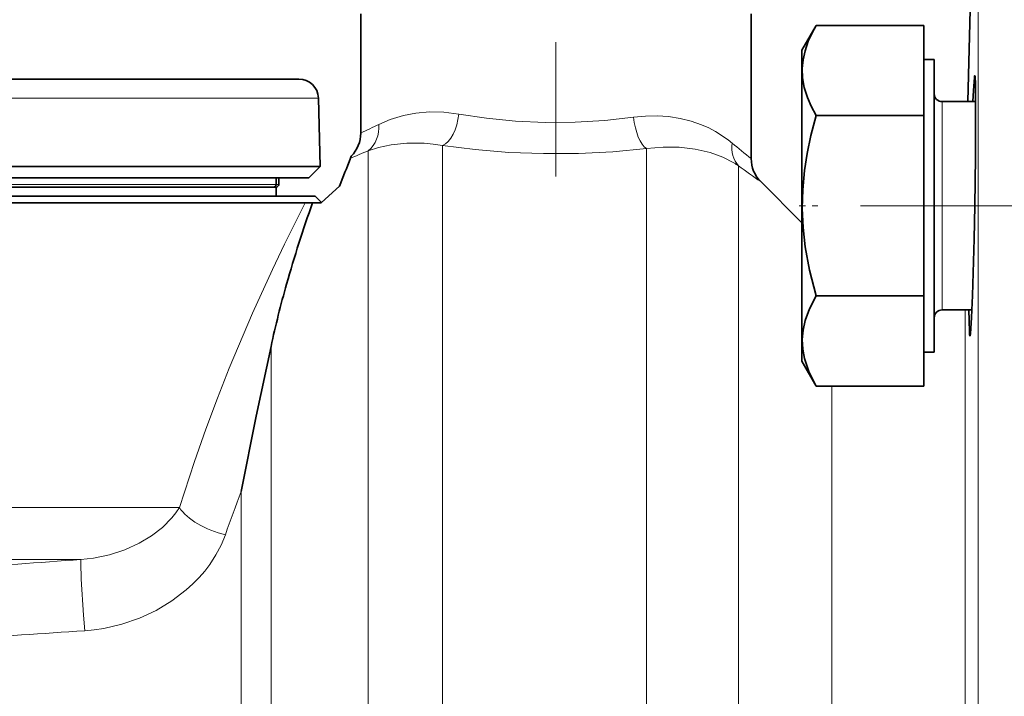
# Model space of a CAD drawing. Extents: x 0 to 420, y 0 to 297.
# Drawn here: x 191 to 206, y 151 to 161 of the extents above; entities that cross this region are included whole.
import ezdxf

# ---------------------------------------------------------------- set-up
doc = ezdxf.new("R2010")
doc.units = 0
doc.linetypes.add('DASHDOT', pattern=[18.5, 12, -3, 0.5, -3])

msp = doc.modelspace()

# ---------------------------------------------------------------- linework, layer by layer
at = {"color": 7, "lineweight": 35}
for p, q in [((205.483871, 159.804016), (205.646423, 166.011429)), ((196.155716, 161.15097), (196.155716, 159.321945)), ((202.155716, 161.15097), (202.155716, 158.928085)), ((202.933716, 160.593277), (203.154266, 160.975266)), ((203.148422, 160.965103), (203.154282, 160.975311)), ((204.809708, 160.975311), (203.154282, 160.975311)), ((204.809708, 160.975311), (203.154282, 160.975311)), ((204.809708, 159.589722), (204.809708, 160.975311)), ((202.933716, 160.300812), (202.933716, 160.593277)), ((204.969711, 160.453018), (204.809708, 160.453018)), ((204.969711, 160.453018), (204.809708, 160.453018)), ((204.969711, 160.453018), (204.969711, 158.204071)), ((202.933716, 155.814774), (202.933716, 160.300812)), ((167.615616, 160.15097), (195.203232, 160.15097)), ((195.503128, 159.858826), (195.530701, 158.805969)), ((205.089706, 159.804016), (205.605103, 159.804016)), ((205.089706, 159.804016), (205.483871, 159.804016)), ((204.809708, 159.589722), (203.154282, 159.589722)), ((204.809708, 156.818436), (204.809708, 159.589722)), ((158.215485, 158.805969), (193.20784, 158.805969)), ((195.530701, 158.805969), (193.20784, 158.805969)), ((195.355713, 158.630981), (195.530701, 158.805969)), ((157.957169, 158.630981), (193.05426, 158.630981)), ((193.05426, 158.630981), (195.355713, 158.630981)), ((194.852722, 158.630981), (194.852722, 158.530975)), ((194.893372, 158.530975), (194.893372, 158.630981)), ((158.46637, 158.490967), (192.615479, 158.490967)), ((192.615479, 158.490967), (194.855713, 158.490967)), ((194.855713, 158.490967), (194.855713, 158.350967)), ((195.826508, 158.50325), (195.545166, 158.250977)), ((195.826508, 158.50325), (195.550766, 158.255997)), ((202.933701, 157.942978), (202.302155, 158.574524)), ((157.858994, 158.350967), (193.142029, 158.350967)), ((193.142029, 158.350967), (195.455719, 158.350967)), ((195.455719, 158.350967), (195.550735, 158.255951)), ((159.881638, 158.250977), (193.229782, 158.250977)), ((193.229782, 158.250977), (195.298309, 158.250977)), ((195.298325, 158.250977), (195.298721, 158.250977)), ((195.415665, 158.250977), (195.298721, 158.250977)), ((195.415665, 158.250977), (195.545166, 158.250977)), ((204.969711, 158.204071), (204.969711, 155.955017)), ((204.809708, 156.818436), (203.154282, 156.818436)), ((204.809708, 155.432739), (204.809708, 156.818436)), ((205.089706, 156.604019), (205.549377, 156.604019)), ((204.969711, 155.955017), (204.809708, 155.955017)), ((202.933716, 155.814774), (203.154266, 155.43277)), ((204.809708, 155.432739), (203.154282, 155.432739))]:
    msp.add_line(p, q, dxfattribs=at)
at = {"color": 7, "linetype": 'DASHDOT', "lineweight": 13, "ltscale": 0.172026}
msp.add_line((199.155716, 158.654709), (199.155716, 165.535767), dxfattribs=at)
at = {"color": 7, "lineweight": 13}
for p, q in [((205.646423, 129.890518), (205.646423, 163.800537)), ((158.23703, 159.858826), (195.503128, 159.858826)), ((205.089706, 159.804016), (205.089706, 158.204056)), ((197.413712, 158.087051), (197.413712, 159.128448)), ((200.547287, 158.087051), (200.547287, 159.083237)), ((196.266571, 157.769638), (196.266571, 159.048935)), ((201.961502, 157.572983), (201.961502, 158.817657)), ((158.455139, 158.530975), (192.615479, 158.530975)), ((192.615479, 158.530975), (194.852722, 158.530975)), ((194.852722, 158.530975), (194.893372, 158.530975)), ((205.089706, 158.204056), (205.089706, 156.604019)), ((197.413712, 136.40097), (197.413712, 158.087051)), ((200.547287, 136.40097), (200.547287, 158.087051)), ((196.266571, 136.762665), (196.266571, 157.769638)), ((201.961502, 140.250107), (201.961502, 157.572983)), ((205.444427, 139.258896), (205.444427, 156.604019)), ((194.776108, 137.80629), (194.776108, 156.042877)), ((203.396301, 140.372925), (203.396301, 155.432739)), ((194.317245, 137.950974), (194.317245, 153.812378)), ((193.366989, 153.565186), (159.881638, 153.565186)), ((191.854996, 152.768234), (161.256195, 152.768234))]:
    msp.add_line(p, q, dxfattribs=at)
at = {"color": 7, "linetype": 'DASHDOT', "lineweight": 13, "ltscale": 0.007136}
msp.add_line((202.892639, 158.204025), (203.17807, 158.204025), dxfattribs=at)
at = {"color": 7, "linetype": 'DASHDOT', "lineweight": 13, "ltscale": 0.291684}
msp.add_line((203.837326, 158.204025), (215.504684, 158.204025), dxfattribs=at)
at = {"color": 7, "lineweight": 35}
for points in [[(202.940308, 160.310837), (202.952713, 160.445984), (202.983322, 160.58519), (203.034058, 160.732269), (203.086685, 160.849243), (203.154282, 160.975311)], [(202.940308, 160.310837), (202.946274, 160.167404), (202.972504, 160.020782), (203.020828, 159.866486), (203.077881, 159.733887), (203.154282, 159.589722)], [(205.591858, 160.204025), (205.59166, 160.203979), (205.591232, 160.203674), (205.590805, 160.203064), (205.589935, 160.200928), (205.585815, 160.176682), (205.571884, 159.974274), (205.564056, 159.804016)], [(205.591858, 158.204025), (205.601868, 158.951889), (205.60556, 159.62796), (205.601395, 160.077377), (205.596146, 160.185043), (205.593369, 160.20192), (205.592712, 160.203384), (205.592377, 160.203796), (205.591858, 160.204025)], [(203.154282, 156.818436), (203.052887, 157.215424), (202.987106, 157.572433), (202.953125, 157.871902), (202.94014, 158.161606), (202.947174, 158.450119), (202.974792, 158.745865), (203.015396, 159.006973), (203.074127, 159.285629), (203.154282, 159.589722)], [(205.518143, 156.204025), (205.518417, 156.204071), (205.518982, 156.204422), (205.519547, 156.205154), (205.520691, 156.207687), (205.526123, 156.237076), (205.5439, 156.487457), (205.557999, 156.823273), (205.582138, 157.69751), (205.591858, 158.204025)], [(203.154282, 156.818436), (203.052887, 156.619934), (202.987106, 156.441422), (202.953125, 156.291687), (202.94014, 156.14682), (202.947174, 156.002563), (202.974792, 155.854675), (203.042328, 155.655777), (203.154282, 155.432739)], [(205.501434, 156.604019), (205.508789, 156.273499), (205.513138, 156.22113), (205.51564, 156.208023), (205.516739, 156.205261), (205.517303, 156.204468), (205.517868, 156.204071), (205.518143, 156.204025)], [(194.776108, 156.042877), (194.548721, 154.9729), (194.317245, 153.812378)]]:
    msp.add_lwpolyline(points, dxfattribs=at)
at = {"color": 7, "lineweight": 13}
for points in [[(197.662567, 159.61232), (197.432053, 159.640594), (197.211182, 159.64502), (197.003906, 159.627991), (196.813599, 159.592728), (196.606262, 159.53009), (196.433487, 159.4552)], [(200.348495, 159.56514), (199.906921, 159.51474), (199.451324, 159.486649), (198.990387, 159.483093), (198.533417, 159.504303), (198.088028, 159.548553), (197.662567, 159.61232)], [(201.788452, 159.228226), (201.607224, 159.347015), (201.504517, 159.400787), (201.394104, 159.449387), (201.235657, 159.504547), (201.065445, 159.546875), (200.884964, 159.574677), (200.711136, 159.586166), (200.531708, 159.583221), (200.34848, 159.56514)], [(197.413712, 159.128448), (197.269241, 159.150162), (197.128357, 159.163345), (196.861755, 159.166046), (196.621719, 159.141602), (196.427826, 159.100479), (196.266571, 159.048935)], [(200.547287, 159.083237), (200.031281, 159.034851), (199.50032, 159.00798), (198.963943, 159.004562), (198.431976, 159.02478), (197.912292, 159.067108), (197.413712, 159.128448)], [(201.891266, 158.861984), (201.722122, 158.948547), (201.523163, 159.021652), (201.29715, 159.075287), (201.048111, 159.104599), (200.802765, 159.106888), (200.547287, 159.083237)], [(195.298325, 158.250977), (194.984207, 157.61586), (194.797318, 157.222839), (194.493607, 156.555328), (194.133453, 155.706253), (193.951782, 155.247879), (193.772278, 154.769852), (193.597855, 154.276123), (193.366974, 153.565186)], [(193.366989, 153.565186), (193.312775, 153.484955), (193.250732, 153.407303), (193.106033, 153.261459), (192.937927, 153.130661), (192.750549, 153.017166), (192.528717, 152.915314), (192.292908, 152.838211), (192.047226, 152.787659), (191.854996, 152.768234)], [(194.074829, 153.149323), (194.010452, 152.991119), (193.929611, 152.83844), (193.833939, 152.692307), (193.755905, 152.590714), (193.671326, 152.493347), (193.574753, 152.39473), (193.471909, 152.301483), (193.249847, 152.132294), (193.008667, 151.987061), (192.751816, 151.867233), (192.482498, 151.774109), (192.203735, 151.709076), (192.059204, 151.687302), (191.913391, 151.673477)], [(191.85498, 152.768234), (191.854279, 152.766235), (191.853134, 152.759171), (191.851624, 152.718384), (191.859665, 152.467697), (191.894501, 151.913895), (191.913376, 151.673477)]]:
    msp.add_lwpolyline(points, dxfattribs=at)
at = {"color": 7, "lineweight": 35}
for centre, radius, start, end in [((195.203232, 159.850983), 0.3, 1.5, 90.000003), ((205.089706, 159.924026), 0.12, 179.999995, 269.999997), ((205.089706, 159.924026), 0.12, 179.999995, 269.999997), ((195.655716, 159.321945), 0.5, 314.793628, 359.999977), ((236.947632, 142.363815), 44.174979, 157.967604, 158.570724), ((236.938522, 142.367447), 44.165168, 157.967536, 158.570778), ((195.810516, 159.007126), 0.201446, 339.082471, 348.448575), ((202.655716, 158.928085), 0.499999, 179.999978, 225), ((194.812759, 158.53093), 0.039956, 270.073518, 0.073445), ((194.853363, 158.530975), 0.04, 269.999997, 0), ((213.132248, 151.874344), 18.82913, 160.204983, 164.203075), ((209.866638, 152.792603), 15.436682, 164.182953, 167.845028), ((205.089706, 156.484024), 0.12, 90.000003, 180.000005)]:
    msp.add_arc(centre, radius, start, end, dxfattribs=at)
at = {"color": 7, "lineweight": 13}
for centre, radius, start, end in [((192.546707, 167.199707), 8.665113, 294.613752, 296.650986), ((200.799454, 157.913834), 1.644922, 49.684196, 53.040596), ((209.445816, 168.094498), 11.711912, 229.655443, 231.504566), ((191.572327, 169.733215), 11.67002, 292.289794, 293.718724), ((201.147095, 157.604599), 1.461088, 56.123962, 59.381255), ((210.423004, 170.311981), 14.27291, 233.6415, 235.321659), ((213.550095, 146.40387), 20.61038, 158.933284, 160.895966), ((154.745728, 665.754883), 514.327063, 273.704057, 274.137549), ((155.045166, 702.736267), 552.294605, 273.423411, 273.827601)]:
    msp.add_arc(centre, radius, start, end, dxfattribs=at)
for centre, major_axis, ratio, start_param, end_param in [((197.413712, 159.61232), (-0.073868, -0.494507), 0.493587, 0.293885914, 1.644396984), ((200.547287, 159.56514), (0.059479, -0.496445), 0.395211, 4.665071283, 5.988820495), ((195.979767, 159.455215), (0.197449, -0.459366), 0.892958, 0.232880663, 1.204302578), ((202.315048, 159.168076), (-0.294098, -0.404358), 0.861458, 5.272106751, 6.096804779), ((194.074829, 153.565186), (0.761841, -0.244141), 0.501386, 3.71030454, 4.871702507)]:
    msp.add_ellipse(centre, major_axis=major_axis, ratio=ratio, start_param=start_param, end_param=end_param, dxfattribs=at)

doc.saveas('drawing.dxf')
